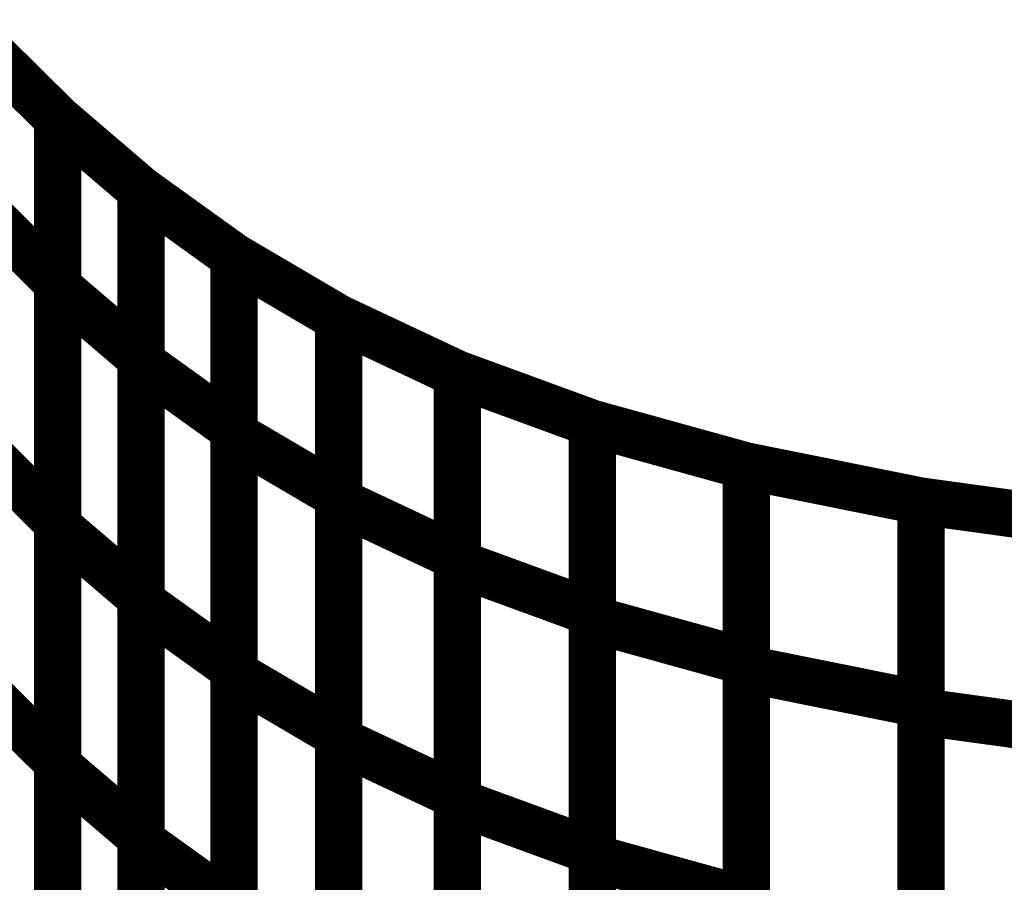
# Model space of a CAD drawing. Extents: x -1.75 to 0.6, y -3.32 to 2.09.
# Drawn here: x -0.3 to -0.23, y -1.54 to -1.49 of the extents above; entities that cross this region are included whole.
import ezdxf

# ---------------------------------------------------------------- set-up
doc = ezdxf.new("R2010")
doc.units = 0
doc.header["$MEASUREMENT"] = 0

msp = doc.modelspace()

# ---------------------------------------------------------------- linework, layer by layer
at = {"color": 0}
for points in [[(-0.298339, -1.486961, 0.003, 0.003, 0), (-0.293512, -1.49174, 0.003, 0.003, 0)], [(-0.298339, -1.486961, 0.003, 0.003, 0), (-0.293512, -1.49174, 0.003, 0.003, 0)], [(-0.293512, -1.49174, 0.003, 0.003, 0), (-0.298339, -1.486961, 0.003, 0.003, 0)], [(-0.298339, -1.486961, 0.003, 0.003, 0), (-0.293512, -1.49174, 0.003, 0.003, 0)], [(-0.298339, -1.486961, 0.003, 0.003, 0), (-0.293512, -1.49174, 0.003, 0.003, 0)], [(-0.293512, -1.49174, 0.003, 0.003, 0), (-0.298339, -1.486961, 0.003, 0.003, 0)], [(-0.293512, -1.491744, 0.003, 0.003, 0), (-0.293512, -1.49174, 0.003, 0.003, 0)], [(-0.293512, -1.49174, 0.003, 0.003, 0), (-0.288232, -1.49626, 0.003, 0.003, 0)], [(-0.293512, -1.49174, 0.003, 0.003, 0), (-0.293512, -1.517339, 0.003, 0.003, 0)], [(-0.293512, -1.49174, 0.003, 0.003, 0), (-0.293512, -1.50215, 0.003, 0.003, 0)], [(-0.288232, -1.49626, 0.003, 0.003, 0), (-0.293512, -1.49174, 0.003, 0.003, 0)], [(-0.293512, -1.491744, 0.003, 0.003, 0), (-0.293512, -1.49174, 0.003, 0.003, 0)], [(-0.293512, -1.49174, 0.003, 0.003, 0), (-0.288232, -1.49626, 0.003, 0.003, 0)], [(-0.293512, -1.49174, 0.003, 0.003, 0), (-0.293512, -1.517339, 0.003, 0.003, 0)], [(-0.293512, -1.49174, 0.003, 0.003, 0), (-0.293512, -1.50215, 0.003, 0.003, 0)], [(-0.288232, -1.49626, 0.003, 0.003, 0), (-0.293512, -1.49174, 0.003, 0.003, 0)], [(-0.293512, -1.491748, 0.003, 0.003, 0), (-0.293508, -1.491744, 0.003, 0.003, 0)], [(-0.293512, -1.502394, 0.003, 0.003, 0), (-0.293512, -1.491744, 0.003, 0.003, 0)], [(-0.293512, -1.491748, 0.003, 0.003, 0), (-0.293508, -1.491744, 0.003, 0.003, 0)], [(-0.293512, -1.502394, 0.003, 0.003, 0), (-0.293512, -1.491744, 0.003, 0.003, 0)], [(-0.293512, -1.517575, 0.003, 0.003, 0), (-0.293512, -1.491748, 0.003, 0.003, 0)], [(-0.293512, -1.517575, 0.003, 0.003, 0), (-0.293512, -1.491748, 0.003, 0.003, 0)], [(-0.293508, -1.491744, 0.003, 0.003, 0), (-0.288232, -1.49626, 0.003, 0.003, 0)], [(-0.293508, -1.491744, 0.003, 0.003, 0), (-0.288232, -1.49626, 0.003, 0.003, 0)], [(-0.288232, -1.522366, 0.003, 0.003, 0), (-0.288232, -1.49626, 0.003, 0.003, 0)], [(-0.288232, -1.49626, 0.003, 0.003, 0), (-0.282346, -1.500492, 0.003, 0.003, 0)], [(-0.288232, -1.507197, 0.003, 0.003, 0), (-0.288232, -1.49626, 0.003, 0.003, 0)], [(-0.288232, -1.49626, 0.003, 0.003, 0), (-0.282346, -1.500492, 0.003, 0.003, 0)], [(-0.288232, -1.49626, 0.003, 0.003, 0), (-0.288232, -1.522094, 0.003, 0.003, 0)], [(-0.288232, -1.49626, 0.003, 0.003, 0), (-0.288232, -1.506913, 0.003, 0.003, 0)], [(-0.282346, -1.500492, 0.003, 0.003, 0), (-0.288232, -1.49626, 0.003, 0.003, 0)], [(-0.288232, -1.522366, 0.003, 0.003, 0), (-0.288232, -1.49626, 0.003, 0.003, 0)], [(-0.288232, -1.49626, 0.003, 0.003, 0), (-0.282346, -1.500492, 0.003, 0.003, 0)], [(-0.288232, -1.507197, 0.003, 0.003, 0), (-0.288232, -1.49626, 0.003, 0.003, 0)], [(-0.288232, -1.49626, 0.003, 0.003, 0), (-0.282346, -1.500492, 0.003, 0.003, 0)], [(-0.288232, -1.49626, 0.003, 0.003, 0), (-0.288232, -1.522094, 0.003, 0.003, 0)], [(-0.288232, -1.49626, 0.003, 0.003, 0), (-0.288232, -1.506913, 0.003, 0.003, 0)], [(-0.282346, -1.500492, 0.003, 0.003, 0), (-0.288232, -1.49626, 0.003, 0.003, 0)], [(-0.298339, -1.49737, 0.003, 0.003, 0), (-0.293512, -1.50215, 0.003, 0.003, 0)], [(-0.293512, -1.50215, 0.003, 0.003, 0), (-0.298339, -1.49737, 0.003, 0.003, 0)], [(-0.298339, -1.49737, 0.003, 0.003, 0), (-0.293512, -1.50215, 0.003, 0.003, 0)], [(-0.293512, -1.50215, 0.003, 0.003, 0), (-0.298339, -1.49737, 0.003, 0.003, 0)], [(-0.282346, -1.526906, 0.003, 0.003, 0), (-0.282346, -1.500492, 0.003, 0.003, 0)], [(-0.282346, -1.500492, 0.003, 0.003, 0), (-0.27572, -1.504386, 0.003, 0.003, 0)], [(-0.282346, -1.500496, 0.003, 0.003, 0), (-0.282346, -1.500492, 0.003, 0.003, 0)], [(-0.282346, -1.500492, 0.003, 0.003, 0), (-0.27572, -1.504386, 0.003, 0.003, 0)], [(-0.282346, -1.500492, 0.003, 0.003, 0), (-0.282346, -1.526598, 0.003, 0.003, 0)], [(-0.282346, -1.500492, 0.003, 0.003, 0), (-0.282346, -1.511429, 0.003, 0.003, 0)], [(-0.27572, -1.504386, 0.003, 0.003, 0), (-0.282346, -1.500492, 0.003, 0.003, 0)], [(-0.282346, -1.526906, 0.003, 0.003, 0), (-0.282346, -1.500492, 0.003, 0.003, 0)], [(-0.282346, -1.500492, 0.003, 0.003, 0), (-0.27572, -1.504386, 0.003, 0.003, 0)], [(-0.282346, -1.500496, 0.003, 0.003, 0), (-0.282346, -1.500492, 0.003, 0.003, 0)], [(-0.282346, -1.500492, 0.003, 0.003, 0), (-0.27572, -1.504386, 0.003, 0.003, 0)], [(-0.282346, -1.500492, 0.003, 0.003, 0), (-0.282346, -1.526598, 0.003, 0.003, 0)], [(-0.282346, -1.500492, 0.003, 0.003, 0), (-0.282346, -1.511429, 0.003, 0.003, 0)], [(-0.27572, -1.504386, 0.003, 0.003, 0), (-0.282346, -1.500492, 0.003, 0.003, 0)], [(-0.282346, -1.511752, 0.003, 0.003, 0), (-0.282346, -1.500496, 0.003, 0.003, 0)], [(-0.282346, -1.511752, 0.003, 0.003, 0), (-0.282346, -1.500496, 0.003, 0.003, 0)], [(-0.293512, -1.50215, 0.003, 0.003, 0), (-0.293512, -1.532528, 0.003, 0.003, 0)], [(-0.293512, -1.50215, 0.003, 0.003, 0), (-0.293512, -1.532528, 0.003, 0.003, 0)], [(-0.293512, -1.532752, 0.003, 0.003, 0), (-0.293512, -1.502394, 0.003, 0.003, 0)], [(-0.293512, -1.502394, 0.003, 0.003, 0), (-0.288232, -1.506913, 0.003, 0.003, 0)], [(-0.288232, -1.506913, 0.003, 0.003, 0), (-0.293512, -1.502394, 0.003, 0.003, 0)], [(-0.293512, -1.532752, 0.003, 0.003, 0), (-0.293512, -1.502394, 0.003, 0.003, 0)], [(-0.293512, -1.502394, 0.003, 0.003, 0), (-0.288232, -1.506913, 0.003, 0.003, 0)], [(-0.288232, -1.506913, 0.003, 0.003, 0), (-0.293512, -1.502394, 0.003, 0.003, 0)], [(-0.27572, -1.50439, 0.003, 0.003, 0), (-0.27572, -1.504386, 0.003, 0.003, 0)], [(-0.27572, -1.504386, 0.003, 0.003, 0), (-0.268193, -1.507925, 0.003, 0.003, 0)], [(-0.27572, -1.50439, 0.003, 0.003, 0), (-0.27572, -1.504386, 0.003, 0.003, 0)], [(-0.27572, -1.504386, 0.003, 0.003, 0), (-0.268193, -1.507925, 0.003, 0.003, 0)], [(-0.27572, -1.504386, 0.003, 0.003, 0), (-0.27572, -1.530799, 0.003, 0.003, 0)], [(-0.27572, -1.504386, 0.003, 0.003, 0), (-0.27572, -1.515646, 0.003, 0.003, 0)], [(-0.268193, -1.507925, 0.003, 0.003, 0), (-0.27572, -1.504386, 0.003, 0.003, 0)], [(-0.27572, -1.50439, 0.003, 0.003, 0), (-0.27572, -1.504386, 0.003, 0.003, 0)], [(-0.27572, -1.504386, 0.003, 0.003, 0), (-0.268193, -1.507925, 0.003, 0.003, 0)], [(-0.27572, -1.50439, 0.003, 0.003, 0), (-0.27572, -1.504386, 0.003, 0.003, 0)], [(-0.27572, -1.504386, 0.003, 0.003, 0), (-0.268193, -1.507925, 0.003, 0.003, 0)], [(-0.27572, -1.504386, 0.003, 0.003, 0), (-0.27572, -1.530799, 0.003, 0.003, 0)], [(-0.27572, -1.504386, 0.003, 0.003, 0), (-0.27572, -1.515646, 0.003, 0.003, 0)], [(-0.268193, -1.507925, 0.003, 0.003, 0), (-0.27572, -1.504386, 0.003, 0.003, 0)], [(-0.27572, -1.53113, 0.003, 0.003, 0), (-0.27572, -1.50439, 0.003, 0.003, 0)], [(-0.27572, -1.515984, 0.003, 0.003, 0), (-0.27572, -1.50439, 0.003, 0.003, 0)], [(-0.27572, -1.53113, 0.003, 0.003, 0), (-0.27572, -1.50439, 0.003, 0.003, 0)], [(-0.27572, -1.515984, 0.003, 0.003, 0), (-0.27572, -1.50439, 0.003, 0.003, 0)], [(-0.288232, -1.506913, 0.003, 0.003, 0), (-0.288232, -1.537272, 0.003, 0.003, 0)], [(-0.288232, -1.506913, 0.003, 0.003, 0), (-0.288232, -1.537272, 0.003, 0.003, 0)], [(-0.288232, -1.537535, 0.003, 0.003, 0), (-0.288232, -1.507197, 0.003, 0.003, 0)], [(-0.288232, -1.507197, 0.003, 0.003, 0), (-0.282346, -1.511429, 0.003, 0.003, 0)], [(-0.282346, -1.511429, 0.003, 0.003, 0), (-0.288232, -1.507197, 0.003, 0.003, 0)], [(-0.288232, -1.537535, 0.003, 0.003, 0), (-0.288232, -1.507197, 0.003, 0.003, 0)], [(-0.288232, -1.507197, 0.003, 0.003, 0), (-0.282346, -1.511429, 0.003, 0.003, 0)], [(-0.282346, -1.511429, 0.003, 0.003, 0), (-0.288232, -1.507197, 0.003, 0.003, 0)], [(-0.268193, -1.507941, 0.003, 0.003, 0), (-0.268189, -1.507925, 0.003, 0.003, 0)], [(-0.268193, -1.507933, 0.003, 0.003, 0), (-0.268189, -1.507925, 0.003, 0.003, 0)], [(-0.268193, -1.507925, 0.003, 0.003, 0), (-0.268193, -1.534669, 0.003, 0.003, 0)], [(-0.268193, -1.507925, 0.003, 0.003, 0), (-0.268193, -1.519524, 0.003, 0.003, 0)], [(-0.25963, -1.511059, 0.003, 0.003, 0), (-0.268193, -1.507925, 0.003, 0.003, 0)], [(-0.268193, -1.507941, 0.003, 0.003, 0), (-0.268189, -1.507925, 0.003, 0.003, 0)], [(-0.268193, -1.507933, 0.003, 0.003, 0), (-0.268189, -1.507925, 0.003, 0.003, 0)], [(-0.268193, -1.507925, 0.003, 0.003, 0), (-0.268193, -1.534669, 0.003, 0.003, 0)], [(-0.268193, -1.507925, 0.003, 0.003, 0), (-0.268193, -1.519524, 0.003, 0.003, 0)], [(-0.25963, -1.511059, 0.003, 0.003, 0), (-0.268193, -1.507925, 0.003, 0.003, 0)], [(-0.268193, -1.519917, 0.003, 0.003, 0), (-0.268193, -1.507933, 0.003, 0.003, 0)], [(-0.268193, -1.519917, 0.003, 0.003, 0), (-0.268193, -1.507933, 0.003, 0.003, 0)], [(-0.268193, -1.535043, 0.003, 0.003, 0), (-0.268193, -1.507941, 0.003, 0.003, 0)], [(-0.268193, -1.535043, 0.003, 0.003, 0), (-0.268193, -1.507941, 0.003, 0.003, 0)], [(-0.268189, -1.507925, 0.003, 0.003, 0), (-0.25963, -1.511059, 0.003, 0.003, 0)], [(-0.268189, -1.507925, 0.003, 0.003, 0), (-0.25963, -1.511059, 0.003, 0.003, 0)], [(-0.268189, -1.507925, 0.003, 0.003, 0), (-0.25963, -1.511059, 0.003, 0.003, 0)], [(-0.268189, -1.507925, 0.003, 0.003, 0), (-0.25963, -1.511059, 0.003, 0.003, 0)], [(-0.25963, -1.511071, 0.003, 0.003, 0), (-0.259626, -1.511059, 0.003, 0.003, 0)], [(-0.25963, -1.511063, 0.003, 0.003, 0), (-0.25963, -1.511059, 0.003, 0.003, 0)], [(-0.25963, -1.511059, 0.003, 0.003, 0), (-0.249882, -1.513756, 0.003, 0.003, 0)], [(-0.25963, -1.511059, 0.003, 0.003, 0), (-0.25963, -1.538177, 0.003, 0.003, 0)], [(-0.25963, -1.511059, 0.003, 0.003, 0), (-0.25963, -1.523051, 0.003, 0.003, 0)], [(-0.249882, -1.513756, 0.003, 0.003, 0), (-0.25963, -1.511059, 0.003, 0.003, 0)], [(-0.25963, -1.511071, 0.003, 0.003, 0), (-0.259626, -1.511059, 0.003, 0.003, 0)], [(-0.25963, -1.511063, 0.003, 0.003, 0), (-0.25963, -1.511059, 0.003, 0.003, 0)], [(-0.25963, -1.511059, 0.003, 0.003, 0), (-0.249882, -1.513756, 0.003, 0.003, 0)], [(-0.25963, -1.511059, 0.003, 0.003, 0), (-0.25963, -1.538177, 0.003, 0.003, 0)], [(-0.25963, -1.511059, 0.003, 0.003, 0), (-0.25963, -1.523051, 0.003, 0.003, 0)], [(-0.249882, -1.513756, 0.003, 0.003, 0), (-0.25963, -1.511059, 0.003, 0.003, 0)], [(-0.25963, -1.523469, 0.003, 0.003, 0), (-0.25963, -1.511063, 0.003, 0.003, 0)], [(-0.25963, -1.523469, 0.003, 0.003, 0), (-0.25963, -1.511063, 0.003, 0.003, 0)], [(-0.25963, -1.538579, 0.003, 0.003, 0), (-0.25963, -1.511071, 0.003, 0.003, 0)], [(-0.25963, -1.538579, 0.003, 0.003, 0), (-0.25963, -1.511071, 0.003, 0.003, 0)], [(-0.259626, -1.511059, 0.003, 0.003, 0), (-0.249882, -1.513756, 0.003, 0.003, 0)], [(-0.259626, -1.511059, 0.003, 0.003, 0), (-0.249882, -1.513756, 0.003, 0.003, 0)], [(-0.282346, -1.511429, 0.003, 0.003, 0), (-0.282346, -1.541768, 0.003, 0.003, 0)], [(-0.282346, -1.511429, 0.003, 0.003, 0), (-0.282346, -1.541768, 0.003, 0.003, 0)], [(-0.282346, -1.542063, 0.003, 0.003, 0), (-0.282346, -1.511752, 0.003, 0.003, 0)], [(-0.282346, -1.511752, 0.003, 0.003, 0), (-0.27572, -1.515646, 0.003, 0.003, 0)], [(-0.27572, -1.515646, 0.003, 0.003, 0), (-0.282346, -1.511752, 0.003, 0.003, 0)], [(-0.282346, -1.542063, 0.003, 0.003, 0), (-0.282346, -1.511752, 0.003, 0.003, 0)], [(-0.282346, -1.511752, 0.003, 0.003, 0), (-0.27572, -1.515646, 0.003, 0.003, 0)], [(-0.27572, -1.515646, 0.003, 0.003, 0), (-0.282346, -1.511752, 0.003, 0.003, 0)], [(-0.298339, -1.512559, 0.003, 0.003, 0), (-0.293512, -1.517339, 0.003, 0.003, 0)], [(-0.293512, -1.517339, 0.003, 0.003, 0), (-0.298339, -1.512559, 0.003, 0.003, 0)], [(-0.298339, -1.512559, 0.003, 0.003, 0), (-0.293512, -1.517339, 0.003, 0.003, 0)], [(-0.293512, -1.517339, 0.003, 0.003, 0), (-0.298339, -1.512559, 0.003, 0.003, 0)], [(-0.249882, -1.541709, 0.003, 0.003, 0), (-0.249882, -1.513756, 0.003, 0.003, 0)], [(-0.249882, -1.513756, 0.003, 0.003, 0), (-0.238815, -1.51598, 0.003, 0.003, 0)], [(-0.249882, -1.51376, 0.003, 0.003, 0), (-0.249882, -1.513756, 0.003, 0.003, 0)], [(-0.249882, -1.513756, 0.003, 0.003, 0), (-0.238815, -1.51598, 0.003, 0.003, 0)], [(-0.249882, -1.513756, 0.003, 0.003, 0), (-0.249882, -1.541276, 0.003, 0.003, 0)], [(-0.249882, -1.513756, 0.003, 0.003, 0), (-0.249882, -1.526165, 0.003, 0.003, 0)], [(-0.238815, -1.51598, 0.003, 0.003, 0), (-0.249882, -1.513756, 0.003, 0.003, 0)], [(-0.249882, -1.541709, 0.003, 0.003, 0), (-0.249882, -1.513756, 0.003, 0.003, 0)], [(-0.249882, -1.513756, 0.003, 0.003, 0), (-0.238815, -1.51598, 0.003, 0.003, 0)], [(-0.249882, -1.51376, 0.003, 0.003, 0), (-0.249882, -1.513756, 0.003, 0.003, 0)], [(-0.249882, -1.513756, 0.003, 0.003, 0), (-0.238815, -1.51598, 0.003, 0.003, 0)], [(-0.249882, -1.513756, 0.003, 0.003, 0), (-0.249882, -1.541276, 0.003, 0.003, 0)], [(-0.249882, -1.513756, 0.003, 0.003, 0), (-0.249882, -1.526165, 0.003, 0.003, 0)], [(-0.238815, -1.51598, 0.003, 0.003, 0), (-0.249882, -1.513756, 0.003, 0.003, 0)], [(-0.249882, -1.526618, 0.003, 0.003, 0), (-0.249882, -1.51376, 0.003, 0.003, 0)], [(-0.249882, -1.526618, 0.003, 0.003, 0), (-0.249882, -1.51376, 0.003, 0.003, 0)], [(-0.27572, -1.515646, 0.003, 0.003, 0), (-0.27572, -1.545957, 0.003, 0.003, 0)], [(-0.27572, -1.515646, 0.003, 0.003, 0), (-0.27572, -1.545957, 0.003, 0.003, 0)], [(-0.27572, -1.546268, 0.003, 0.003, 0), (-0.27572, -1.515984, 0.003, 0.003, 0)], [(-0.27572, -1.515984, 0.003, 0.003, 0), (-0.268193, -1.519524, 0.003, 0.003, 0)], [(-0.268193, -1.519524, 0.003, 0.003, 0), (-0.27572, -1.515984, 0.003, 0.003, 0)], [(-0.27572, -1.546268, 0.003, 0.003, 0), (-0.27572, -1.515984, 0.003, 0.003, 0)], [(-0.27572, -1.515984, 0.003, 0.003, 0), (-0.268193, -1.519524, 0.003, 0.003, 0)], [(-0.268193, -1.519524, 0.003, 0.003, 0), (-0.27572, -1.515984, 0.003, 0.003, 0)], [(-0.238815, -1.544394, 0.003, 0.003, 0), (-0.238815, -1.51598, 0.003, 0.003, 0)], [(-0.238815, -1.51598, 0.003, 0.003, 0), (-0.226272, -1.517701, 0.003, 0.003, 0)], [(-0.238815, -1.515996, 0.003, 0.003, 0), (-0.238811, -1.51598, 0.003, 0.003, 0)], [(-0.238815, -1.51598, 0.003, 0.003, 0), (-0.238815, -1.543933, 0.003, 0.003, 0)], [(-0.238815, -1.51598, 0.003, 0.003, 0), (-0.238815, -1.528843, 0.003, 0.003, 0)], [(-0.226272, -1.517701, 0.003, 0.003, 0), (-0.238815, -1.51598, 0.003, 0.003, 0)], [(-0.238815, -1.544394, 0.003, 0.003, 0), (-0.238815, -1.51598, 0.003, 0.003, 0)], [(-0.238815, -1.51598, 0.003, 0.003, 0), (-0.226272, -1.517701, 0.003, 0.003, 0)], [(-0.238815, -1.515996, 0.003, 0.003, 0), (-0.238811, -1.51598, 0.003, 0.003, 0)], [(-0.238815, -1.51598, 0.003, 0.003, 0), (-0.238815, -1.543933, 0.003, 0.003, 0)], [(-0.238815, -1.51598, 0.003, 0.003, 0), (-0.238815, -1.528843, 0.003, 0.003, 0)], [(-0.226272, -1.517701, 0.003, 0.003, 0), (-0.238815, -1.51598, 0.003, 0.003, 0)], [(-0.238815, -1.529327, 0.003, 0.003, 0), (-0.238815, -1.515996, 0.003, 0.003, 0)], [(-0.238815, -1.529327, 0.003, 0.003, 0), (-0.238815, -1.515996, 0.003, 0.003, 0)], [(-0.238811, -1.51598, 0.003, 0.003, 0), (-0.226272, -1.517701, 0.003, 0.003, 0)], [(-0.238811, -1.51598, 0.003, 0.003, 0), (-0.226272, -1.517701, 0.003, 0.003, 0)], [(-0.293512, -1.517339, 0.003, 0.003, 0), (-0.293512, -1.54772, 0.003, 0.003, 0)], [(-0.293512, -1.517339, 0.003, 0.003, 0), (-0.293512, -1.54772, 0.003, 0.003, 0)], [(-0.293512, -1.547933, 0.003, 0.003, 0), (-0.293512, -1.517575, 0.003, 0.003, 0)], [(-0.293512, -1.517575, 0.003, 0.003, 0), (-0.288232, -1.522094, 0.003, 0.003, 0)], [(-0.288232, -1.522094, 0.003, 0.003, 0), (-0.293512, -1.517575, 0.003, 0.003, 0)], [(-0.293512, -1.547933, 0.003, 0.003, 0), (-0.293512, -1.517575, 0.003, 0.003, 0)], [(-0.293512, -1.517575, 0.003, 0.003, 0), (-0.288232, -1.522094, 0.003, 0.003, 0)], [(-0.288232, -1.522094, 0.003, 0.003, 0), (-0.293512, -1.517575, 0.003, 0.003, 0)], [(-0.268193, -1.519524, 0.003, 0.003, 0), (-0.268193, -1.549807, 0.003, 0.003, 0)], [(-0.268193, -1.519524, 0.003, 0.003, 0), (-0.268193, -1.549807, 0.003, 0.003, 0)], [(-0.268193, -1.550169, 0.003, 0.003, 0), (-0.268193, -1.519917, 0.003, 0.003, 0)], [(-0.268193, -1.519917, 0.003, 0.003, 0), (-0.25963, -1.523051, 0.003, 0.003, 0)], [(-0.25963, -1.523051, 0.003, 0.003, 0), (-0.268193, -1.519917, 0.003, 0.003, 0)], [(-0.268193, -1.550169, 0.003, 0.003, 0), (-0.268193, -1.519917, 0.003, 0.003, 0)], [(-0.268193, -1.519917, 0.003, 0.003, 0), (-0.25963, -1.523051, 0.003, 0.003, 0)], [(-0.25963, -1.523051, 0.003, 0.003, 0), (-0.268193, -1.519917, 0.003, 0.003, 0)], [(-0.288232, -1.522094, 0.003, 0.003, 0), (-0.288232, -1.552453, 0.003, 0.003, 0)], [(-0.288232, -1.522094, 0.003, 0.003, 0), (-0.288232, -1.552453, 0.003, 0.003, 0)], [(-0.288232, -1.552709, 0.003, 0.003, 0), (-0.288232, -1.522366, 0.003, 0.003, 0)], [(-0.288232, -1.522366, 0.003, 0.003, 0), (-0.282346, -1.526598, 0.003, 0.003, 0)], [(-0.282346, -1.526598, 0.003, 0.003, 0), (-0.288232, -1.522366, 0.003, 0.003, 0)], [(-0.288232, -1.552709, 0.003, 0.003, 0), (-0.288232, -1.522366, 0.003, 0.003, 0)], [(-0.288232, -1.522366, 0.003, 0.003, 0), (-0.282346, -1.526598, 0.003, 0.003, 0)], [(-0.282346, -1.526598, 0.003, 0.003, 0), (-0.288232, -1.522366, 0.003, 0.003, 0)], [(-0.25963, -1.523051, 0.003, 0.003, 0), (-0.25963, -1.553303, 0.003, 0.003, 0)], [(-0.25963, -1.523051, 0.003, 0.003, 0), (-0.25963, -1.553303, 0.003, 0.003, 0)], [(-0.25963, -1.553685, 0.003, 0.003, 0), (-0.25963, -1.523469, 0.003, 0.003, 0)], [(-0.25963, -1.523469, 0.003, 0.003, 0), (-0.249882, -1.526165, 0.003, 0.003, 0)], [(-0.249882, -1.526165, 0.003, 0.003, 0), (-0.25963, -1.523469, 0.003, 0.003, 0)], [(-0.25963, -1.553685, 0.003, 0.003, 0), (-0.25963, -1.523469, 0.003, 0.003, 0)], [(-0.25963, -1.523469, 0.003, 0.003, 0), (-0.249882, -1.526165, 0.003, 0.003, 0)], [(-0.249882, -1.526165, 0.003, 0.003, 0), (-0.25963, -1.523469, 0.003, 0.003, 0)], [(-0.249882, -1.526165, 0.003, 0.003, 0), (-0.249882, -1.556382, 0.003, 0.003, 0)], [(-0.249882, -1.526165, 0.003, 0.003, 0), (-0.249882, -1.556382, 0.003, 0.003, 0)], [(-0.282346, -1.526598, 0.003, 0.003, 0), (-0.282346, -1.556941, 0.003, 0.003, 0)], [(-0.282346, -1.526598, 0.003, 0.003, 0), (-0.282346, -1.556941, 0.003, 0.003, 0)], [(-0.282346, -1.55722, 0.003, 0.003, 0), (-0.282346, -1.526906, 0.003, 0.003, 0)], [(-0.282346, -1.526906, 0.003, 0.003, 0), (-0.27572, -1.530799, 0.003, 0.003, 0)], [(-0.27572, -1.530799, 0.003, 0.003, 0), (-0.282346, -1.526906, 0.003, 0.003, 0)], [(-0.282346, -1.55722, 0.003, 0.003, 0), (-0.282346, -1.526906, 0.003, 0.003, 0)], [(-0.282346, -1.526906, 0.003, 0.003, 0), (-0.27572, -1.530799, 0.003, 0.003, 0)], [(-0.27572, -1.530799, 0.003, 0.003, 0), (-0.282346, -1.526906, 0.003, 0.003, 0)], [(-0.249882, -1.556795, 0.003, 0.003, 0), (-0.249882, -1.526618, 0.003, 0.003, 0)], [(-0.249882, -1.526618, 0.003, 0.003, 0), (-0.238815, -1.528843, 0.003, 0.003, 0)], [(-0.238815, -1.528843, 0.003, 0.003, 0), (-0.249882, -1.526618, 0.003, 0.003, 0)], [(-0.249882, -1.556795, 0.003, 0.003, 0), (-0.249882, -1.526618, 0.003, 0.003, 0)], [(-0.249882, -1.526618, 0.003, 0.003, 0), (-0.238815, -1.528843, 0.003, 0.003, 0)], [(-0.238815, -1.528843, 0.003, 0.003, 0), (-0.249882, -1.526618, 0.003, 0.003, 0)], [(-0.298339, -1.527748, 0.003, 0.003, 0), (-0.293512, -1.532528, 0.003, 0.003, 0)], [(-0.293512, -1.532528, 0.003, 0.003, 0), (-0.298339, -1.527748, 0.003, 0.003, 0)], [(-0.298339, -1.527748, 0.003, 0.003, 0), (-0.293512, -1.532528, 0.003, 0.003, 0)], [(-0.293512, -1.532528, 0.003, 0.003, 0), (-0.298339, -1.527748, 0.003, 0.003, 0)], [(-0.238815, -1.528843, 0.003, 0.003, 0), (-0.238815, -1.55902, 0.003, 0.003, 0)], [(-0.238815, -1.528843, 0.003, 0.003, 0), (-0.238815, -1.55902, 0.003, 0.003, 0)], [(-0.238815, -1.559465, 0.003, 0.003, 0), (-0.238815, -1.529327, 0.003, 0.003, 0)], [(-0.238815, -1.529327, 0.003, 0.003, 0), (-0.226272, -1.531047, 0.003, 0.003, 0)], [(-0.226272, -1.531047, 0.003, 0.003, 0), (-0.238815, -1.529327, 0.003, 0.003, 0)], [(-0.238815, -1.559465, 0.003, 0.003, 0), (-0.238815, -1.529327, 0.003, 0.003, 0)], [(-0.238815, -1.529327, 0.003, 0.003, 0), (-0.226272, -1.531047, 0.003, 0.003, 0)], [(-0.226272, -1.531047, 0.003, 0.003, 0), (-0.238815, -1.529327, 0.003, 0.003, 0)], [(-0.27572, -1.530799, 0.003, 0.003, 0), (-0.27572, -1.561114, 0.003, 0.003, 0)], [(-0.27572, -1.530799, 0.003, 0.003, 0), (-0.27572, -1.561114, 0.003, 0.003, 0)], [(-0.27572, -1.561409, 0.003, 0.003, 0), (-0.27572, -1.53113, 0.003, 0.003, 0)], [(-0.27572, -1.53113, 0.003, 0.003, 0), (-0.268193, -1.534669, 0.003, 0.003, 0)], [(-0.268193, -1.534669, 0.003, 0.003, 0), (-0.27572, -1.53113, 0.003, 0.003, 0)], [(-0.27572, -1.561409, 0.003, 0.003, 0), (-0.27572, -1.53113, 0.003, 0.003, 0)], [(-0.27572, -1.53113, 0.003, 0.003, 0), (-0.268193, -1.534669, 0.003, 0.003, 0)], [(-0.268193, -1.534669, 0.003, 0.003, 0), (-0.27572, -1.53113, 0.003, 0.003, 0)], [(-0.293512, -1.532528, 0.003, 0.003, 0), (-0.293512, -1.562913, 0.003, 0.003, 0)], [(-0.293512, -1.532528, 0.003, 0.003, 0), (-0.293512, -1.562913, 0.003, 0.003, 0)], [(-0.293512, -1.563114, 0.003, 0.003, 0), (-0.293512, -1.532752, 0.003, 0.003, 0)], [(-0.293512, -1.532752, 0.003, 0.003, 0), (-0.288232, -1.537272, 0.003, 0.003, 0)], [(-0.288232, -1.537272, 0.003, 0.003, 0), (-0.293512, -1.532752, 0.003, 0.003, 0)], [(-0.293512, -1.563114, 0.003, 0.003, 0), (-0.293512, -1.532752, 0.003, 0.003, 0)], [(-0.293512, -1.532752, 0.003, 0.003, 0), (-0.288232, -1.537272, 0.003, 0.003, 0)], [(-0.288232, -1.537272, 0.003, 0.003, 0), (-0.293512, -1.532752, 0.003, 0.003, 0)], [(-0.268193, -1.534669, 0.003, 0.003, 0), (-0.268193, -1.564949, 0.003, 0.003, 0)], [(-0.268193, -1.534669, 0.003, 0.003, 0), (-0.268193, -1.564949, 0.003, 0.003, 0)], [(-0.268193, -1.565295, 0.003, 0.003, 0), (-0.268193, -1.535043, 0.003, 0.003, 0)], [(-0.268193, -1.535043, 0.003, 0.003, 0), (-0.25963, -1.538177, 0.003, 0.003, 0)], [(-0.25963, -1.538177, 0.003, 0.003, 0), (-0.268193, -1.535043, 0.003, 0.003, 0)], [(-0.268193, -1.565295, 0.003, 0.003, 0), (-0.268193, -1.535043, 0.003, 0.003, 0)], [(-0.268193, -1.535043, 0.003, 0.003, 0), (-0.25963, -1.538177, 0.003, 0.003, 0)], [(-0.25963, -1.538177, 0.003, 0.003, 0), (-0.268193, -1.535043, 0.003, 0.003, 0)], [(-0.288232, -1.537272, 0.003, 0.003, 0), (-0.288232, -1.567634, 0.003, 0.003, 0)], [(-0.288232, -1.537272, 0.003, 0.003, 0), (-0.288232, -1.567634, 0.003, 0.003, 0)], [(-0.288232, -1.567874, 0.003, 0.003, 0), (-0.288232, -1.537535, 0.003, 0.003, 0)], [(-0.288232, -1.537535, 0.003, 0.003, 0), (-0.282346, -1.541768, 0.003, 0.003, 0)], [(-0.282346, -1.541768, 0.003, 0.003, 0), (-0.288232, -1.537535, 0.003, 0.003, 0)], [(-0.288232, -1.567874, 0.003, 0.003, 0), (-0.288232, -1.537535, 0.003, 0.003, 0)], [(-0.288232, -1.537535, 0.003, 0.003, 0), (-0.282346, -1.541768, 0.003, 0.003, 0)], [(-0.282346, -1.541768, 0.003, 0.003, 0), (-0.288232, -1.537535, 0.003, 0.003, 0)], [(-0.25963, -1.538177, 0.003, 0.003, 0), (-0.25963, -1.568429, 0.003, 0.003, 0)], [(-0.25963, -1.538177, 0.003, 0.003, 0), (-0.25963, -1.568429, 0.003, 0.003, 0)], [(-0.25963, -1.568791, 0.003, 0.003, 0), (-0.25963, -1.538579, 0.003, 0.003, 0)], [(-0.25963, -1.538579, 0.003, 0.003, 0), (-0.249882, -1.541276, 0.003, 0.003, 0)], [(-0.249882, -1.541276, 0.003, 0.003, 0), (-0.25963, -1.538579, 0.003, 0.003, 0)], [(-0.25963, -1.568791, 0.003, 0.003, 0), (-0.25963, -1.538579, 0.003, 0.003, 0)], [(-0.25963, -1.538579, 0.003, 0.003, 0), (-0.249882, -1.541276, 0.003, 0.003, 0)], [(-0.249882, -1.541276, 0.003, 0.003, 0), (-0.25963, -1.538579, 0.003, 0.003, 0)], [(-0.249882, -1.541276, 0.003, 0.003, 0), (-0.249882, -1.571488, 0.003, 0.003, 0)], [(-0.249882, -1.541276, 0.003, 0.003, 0), (-0.249882, -1.571488, 0.003, 0.003, 0)]]:
    msp.add_lwpolyline(points, format="xyseb", dxfattribs=at)

doc.saveas('drawing.dxf')
